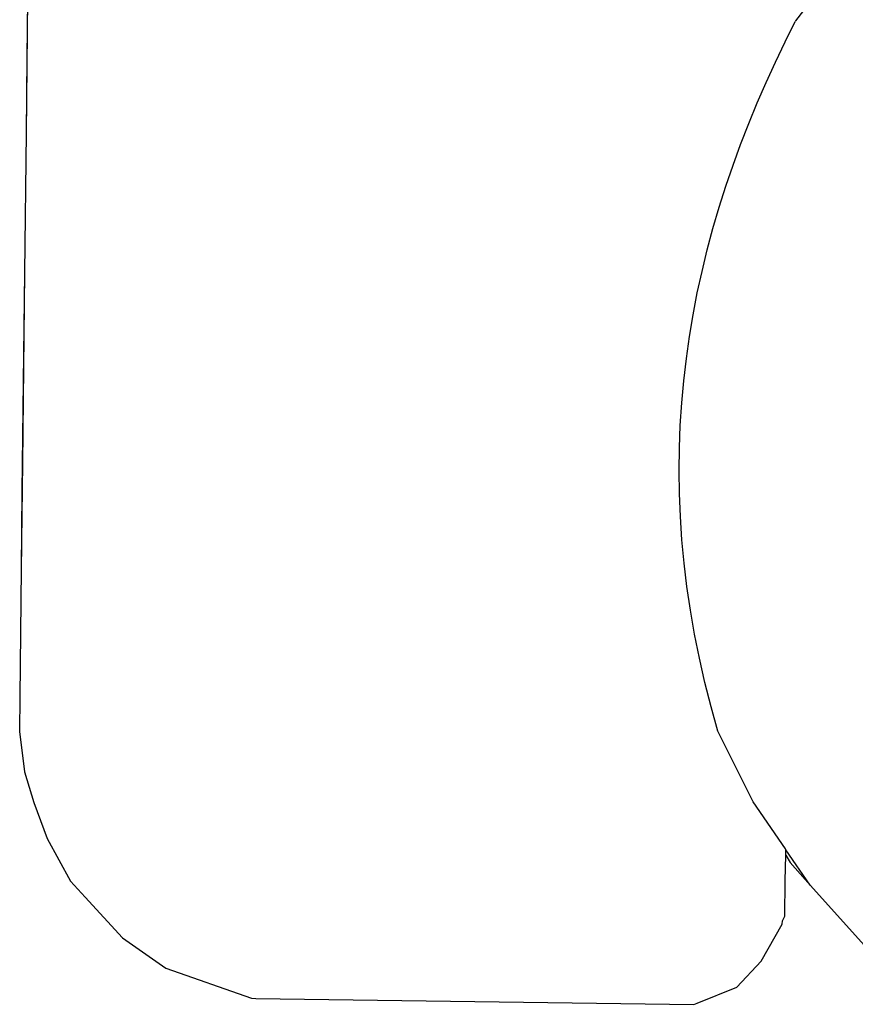
# Model space of a CAD drawing. Units: inches. Extents: x 41.8 to 79.8, y 13.9 to 47.4.
# Drawn here: x 67.8 to 67.8, y 21.7 to 21.7 of the extents above; entities that cross this region are included whole.
import ezdxf

# ---------------------------------------------------------------- set-up
doc = ezdxf.new("R2010")
doc.units = ezdxf.units.IN
doc.header["$MEASUREMENT"] = 0
doc.layers.add('15 - Lighting symbols', color=1, linetype='Continuous', lineweight=13)
doc.layers.add('8 - Furniture - Ready', color=33, linetype='Continuous')

# ---------------------------------------------------------------- blocks, each defined once
blk = doc.blocks.new('errwtert')
at = {"layer": '8 - Furniture - Ready', "linetype": 'Continuous'}
for points, knots in [([(1230.85649, 581.263386), (1230.85649, 581.263386), (1230.856225, 581.263387), (1230.856225, 581.263387), (1230.856225, 581.263387), (1230.856225, 581.263387), (1230.856223, 581.263387), (1230.856223, 581.263387), (1230.856223, 581.263387), (1230.856223, 581.263387), (1230.856156, 581.263388), (1230.856156, 581.263388), (1230.856156, 581.263388), (1230.856156, 581.263388), (1230.856143, 581.263388), (1230.856143, 581.263388), (1230.856143, 581.263388), (1230.856143, 581.263388), (1230.851635, 581.263412), (1230.851635, 581.263412), (1230.851635, 581.263412), (1230.851635, 581.263412), (1230.849969, 581.26343), (1230.849969, 581.26343), (1230.849969, 581.26343), (1230.849969, 581.26343), (1230.849642, 581.263487), (1230.849642, 581.263487), (1230.849642, 581.263487), (1230.849642, 581.263487), (1230.848972, 581.263821), (1230.848972, 581.263821), (1230.848972, 581.263821), (1230.848972, 581.263821), (1230.848438, 581.264428), (1230.848438, 581.264428), (1230.848438, 581.264428), (1230.848438, 581.264428), (1230.848197, 581.265023), (1230.848197, 581.265023), (1230.848197, 581.265023), (1230.848197, 581.265023), (1230.848233, 581.272541), (1230.848233, 581.272541), (1230.848233, 581.272541), (1230.848233, 581.272541), (1230.848551, 581.273812), (1230.848551, 581.273812), (1230.848551, 581.273812), (1230.848551, 581.273812), (1230.848974, 581.274656), (1230.848974, 581.274656), (1230.848974, 581.274656), (1230.848974, 581.274656), (1230.849986, 581.275813), (1230.849986, 581.275813), (1230.849986, 581.275813), (1230.849986, 581.275813), (1230.850325, 581.276075), (1230.850325, 581.276075), (1230.850325, 581.276075), (1230.850325, 581.276075), (1230.851597, 581.27673), (1230.851597, 581.27673), (1230.851597, 581.27673), (1230.851597, 581.27673), (1230.852521, 581.276944), (1230.852521, 581.276944), (1230.852521, 581.276944), (1230.852521, 581.276944), (1230.853181, 581.27699), (1230.853181, 581.27699), (1230.853181, 581.27699), (1230.853181, 581.27699), (1230.853801, 581.276994), (1230.853801, 581.276994), (1230.853801, 581.276994), (1230.853801, 581.276994), (1230.859613, 581.276962), (1230.859613, 581.276962), (1230.859613, 581.276962), (1230.859613, 581.276962), (1230.865667, 581.276933), (1230.865667, 581.276933), (1230.865667, 581.276933), (1230.865667, 581.276933), (1230.874966, 581.276882), (1230.874966, 581.276882), (1230.874966, 581.276882), (1230.874966, 581.276882), (1230.875108, 581.276881), (1230.875108, 581.276881), (1230.875108, 581.276881), (1230.875108, 581.276881), (1230.875215, 581.276881), (1230.875215, 581.276881), (1230.875215, 581.276881), (1230.875215, 581.276881), (1230.875626, 581.276879), (1230.875626, 581.276879), (1230.875626, 581.276879), (1230.875626, 581.276879), (1230.876591, 581.276874), (1230.876591, 581.276874), (1230.876591, 581.276874), (1230.876591, 581.276874), (1230.880521, 581.276854), (1230.880521, 581.276854), (1230.880521, 581.276854), (1230.880521, 581.276854), (1230.882302, 581.276845), (1230.882302, 581.276845), (1230.882302, 581.276845), (1230.882302, 581.276845), (1230.888482, 581.276813), (1230.888482, 581.276813), (1230.888482, 581.276813), (1230.888482, 581.276813), (1230.88982, 581.276806), (1230.88982, 581.276806), (1230.88982, 581.276806), (1230.88982, 581.276806), (1230.892288, 581.276794), (1230.892288, 581.276794), (1230.892288, 581.276794), (1230.892288, 581.276794), (1230.89566, 581.276777), (1230.89566, 581.276777), (1230.89566, 581.276777), (1230.89566, 581.276777), (1230.897042, 581.27677), (1230.897042, 581.27677), (1230.897042, 581.27677), (1230.897042, 581.27677), (1230.897095, 581.276769), (1230.897095, 581.276769), (1230.897095, 581.276769), (1230.897095, 581.276769), (1230.897534, 581.276767), (1230.897534, 581.276767), (1230.897534, 581.276767), (1230.897534, 581.276767), (1230.899797, 581.276756), (1230.899797, 581.276756), (1230.899797, 581.276756), (1230.899797, 581.276756), (1230.900407, 581.276748), (1230.900407, 581.276748), (1230.900407, 581.276748), (1230.900407, 581.276748), (1230.901118, 581.276648), (1230.901118, 581.276648), (1230.901118, 581.276648), (1230.901118, 581.276648), (1230.901663, 581.276477), (1230.901663, 581.276477), (1230.901663, 581.276477), (1230.901663, 581.276477), (1230.902291, 581.276231), (1230.902291, 581.276231), (1230.902291, 581.276231), (1230.902291, 581.276231), (1230.90304, 581.275803), (1230.90304, 581.275803), (1230.90304, 581.275803), (1230.90304, 581.275803), (1230.903322, 581.275542), (1230.903322, 581.275542), (1230.903322, 581.275542), (1230.903322, 581.275542), (1230.90403, 581.274869), (1230.90403, 581.274869), (1230.90403, 581.274869), (1230.90403, 581.274869), (1230.904552, 581.274091), (1230.904552, 581.274091), (1230.904552, 581.274091), (1230.904552, 581.274091), (1230.905059, 581.272572), (1230.905059, 581.272572), (1230.905059, 581.272572), (1230.905059, 581.272572), (1230.905063, 581.27249), (1230.905063, 581.27249), (1230.905063, 581.27249), (1230.905063, 581.27249), (1230.905043, 581.264742), (1230.905043, 581.264742), (1230.905043, 581.264742), (1230.905043, 581.264742), (1230.905023, 581.264685), (1230.905023, 581.264685), (1230.905023, 581.264685), (1230.905023, 581.264685), (1230.904724, 581.263984), (1230.904724, 581.263984), (1230.904724, 581.263984), (1230.904724, 581.263984), (1230.904258, 581.263563), (1230.904258, 581.263563), (1230.904258, 581.263563), (1230.904258, 581.263563), (1230.903597, 581.2632), (1230.903597, 581.2632), (1230.903597, 581.2632), (1230.903597, 581.2632), (1230.903537, 581.263195), (1230.903537, 581.263195)], [0, 0, 0, 0, 0.018868, 0.018868, 0.018868, 0.018868, 0.037736, 0.037736, 0.037736, 0.037736, 0.056604, 0.056604, 0.056604, 0.056604, 0.075472, 0.075472, 0.075472, 0.075472, 0.09434, 0.09434, 0.09434, 0.09434, 0.113208, 0.113208, 0.113208, 0.113208, 0.132075, 0.132075, 0.132075, 0.132075, 0.150943, 0.150943, 0.150943, 0.150943, 0.169811, 0.169811, 0.169811, 0.169811, 0.188679, 0.188679, 0.188679, 0.188679, 0.207547, 0.207547, 0.207547, 0.207547, 0.226415, 0.226415, 0.226415, 0.226415, 0.245283, 0.245283, 0.245283, 0.245283, 0.264151, 0.264151, 0.264151, 0.264151, 0.283019, 0.283019, 0.283019, 0.283019, 0.301887, 0.301887, 0.301887, 0.301887, 0.320755, 0.320755, 0.320755, 0.320755, 0.339623, 0.339623, 0.339623, 0.339623, 0.358491, 0.358491, 0.358491, 0.358491, 0.377358, 0.377358, 0.377358, 0.377359, 0.396226, 0.396226, 0.396226, 0.396226, 0.415094, 0.415094, 0.415094, 0.415094, 0.433962, 0.433962, 0.433962, 0.433962, 0.45283, 0.45283, 0.45283, 0.45283, 0.471698, 0.471698, 0.471698, 0.471698, 0.490566, 0.490566, 0.490566, 0.490566, 0.509434, 0.509434, 0.509434, 0.509434, 0.528302, 0.528302, 0.528302, 0.528302, 0.54717, 0.54717, 0.54717, 0.54717, 0.566038, 0.566038, 0.566038, 0.566038, 0.584906, 0.584906, 0.584906, 0.584906, 0.603774, 0.603774, 0.603774, 0.603774, 0.622642, 0.622642, 0.622642, 0.622642, 0.641509, 0.641509, 0.641509, 0.641509, 0.660377, 0.660377, 0.660377, 0.660377, 0.679245, 0.679245, 0.679245, 0.679245, 0.698113, 0.698113, 0.698113, 0.698113, 0.716981, 0.716981, 0.716981, 0.716981, 0.735849, 0.735849, 0.735849, 0.735849, 0.754717, 0.754717, 0.754717, 0.754717, 0.773585, 0.773585, 0.773585, 0.773585, 0.792453, 0.792453, 0.792453, 0.792453, 0.811321, 0.811321, 0.811321, 0.811321, 0.830189, 0.830189, 0.830189, 0.830189, 0.849057, 0.849057, 0.849057, 0.849057, 0.867925, 0.867925, 0.867925, 0.867925, 0.886792, 0.886792, 0.886792, 0.886792, 0.90566, 0.90566, 0.90566, 0.90566, 0.924528, 0.924528, 0.924528, 0.924528, 0.943396, 0.943396, 0.943396, 0.943396, 0.962264, 0.962264, 0.962264, 0.962264, 1, 1, 1, 1]), ([(1230.877188, 581.276871), (1230.877188, 581.276871), (1230.882674, 581.276847), (1230.882674, 581.276847), (1230.882674, 581.276847), (1230.882674, 581.276847), (1230.88982, 581.276806), (1230.88982, 581.276806)], [0, 0, 0, 0, 0.333333, 0.333333, 0.333333, 0.333333, 1, 1, 1, 1]), ([(1230.892288, 581.276794), (1230.892288, 581.276794), (1230.896161, 581.276776), (1230.896161, 581.276776), (1230.896161, 581.276776), (1230.896161, 581.276776), (1230.897534, 581.276767), (1230.897534, 581.276767)], [0, 0, 0, 0, 0.333333, 0.333333, 0.333333, 0.333333, 1, 1, 1, 1]), ([(1230.897042, 581.27677), (1230.897042, 581.27677), (1230.897038, 581.27677), (1230.897038, 581.27677), (1230.897038, 581.27677), (1230.897038, 581.27677), (1230.897095, 581.276769), (1230.897095, 581.276769)], [0, 0, 0, 0, 0.333333, 0.333333, 0.333333, 0.333333, 1, 1, 1, 1]), ([(1230.901443, 581.263747), (1230.901443, 581.263747), (1230.900204, 581.264393), (1230.900204, 581.264393), (1230.900204, 581.264393), (1230.895579, 581.265835), (1230.891462, 581.265114), (1230.887624, 581.263228)], [0, 0, 0, 0, 0.333333, 0.333333, 0.333333, 0.333333, 1, 1, 1, 1]), ([(1230.902901, 581.262718), (1230.902901, 581.262718), (1230.902281, 581.263155), (1230.902281, 581.263155), (1230.902281, 581.263155), (1230.902281, 581.263155), (1230.902273, 581.263159), (1230.902273, 581.263159), (1230.902273, 581.263159), (1230.902273, 581.263159), (1230.902271, 581.263161), (1230.902271, 581.263161), (1230.902271, 581.263161), (1230.902271, 581.263161), (1230.902271, 581.263161), (1230.902271, 581.263161), (1230.902271, 581.263161), (1230.902271, 581.263161), (1230.902267, 581.263163), (1230.902267, 581.263163), (1230.902267, 581.263163), (1230.902267, 581.263163), (1230.902267, 581.263163), (1230.902267, 581.263163), (1230.902267, 581.263163), (1230.902267, 581.263163), (1230.901443, 581.263747), (1230.901443, 581.263747)], [0, 0, 0, 0, 0.125, 0.125, 0.125, 0.125, 0.25, 0.25, 0.25, 0.25, 0.375, 0.375, 0.375, 0.375, 0.5, 0.5, 0.5, 0.5, 0.625, 0.625, 0.625, 0.625, 0.75, 0.75, 0.75, 0.75, 1, 1, 1, 1]), ([(1230.886602, 581.262437), (1230.886602, 581.262437), (1230.886709, 581.262522), (1230.886709, 581.262522), (1230.886709, 581.262522), (1230.886709, 581.262522), (1230.886754, 581.262558), (1230.886754, 581.262558), (1230.886754, 581.262558), (1230.886754, 581.262558), (1230.886853, 581.262638), (1230.886853, 581.262638), (1230.886853, 581.262638), (1230.886853, 581.262638), (1230.88692, 581.262692), (1230.88692, 581.262692), (1230.88692, 581.262692), (1230.88692, 581.262692), (1230.887119, 581.26285), (1230.887119, 581.26285), (1230.887119, 581.26285), (1230.887119, 581.26285), (1230.887237, 581.262944), (1230.887237, 581.262944), (1230.887237, 581.262944), (1230.887237, 581.262944), (1230.887615, 581.263221), (1230.887615, 581.263221), (1230.887615, 581.263221), (1230.887615, 581.263221), (1230.887624, 581.263228), (1230.887624, 581.263228)], [0, 0, 0, 0, 0.111111, 0.111111, 0.111111, 0.111111, 0.222222, 0.222222, 0.222222, 0.222222, 0.333333, 0.333333, 0.333333, 0.333333, 0.444444, 0.444444, 0.444444, 0.444444, 0.555556, 0.555556, 0.555556, 0.555556, 0.666667, 0.666667, 0.666667, 0.666667, 0.777778, 0.777778, 0.777778, 0.777778, 1, 1, 1, 1]), ([(1230.902829, 581.263158), (1230.902829, 581.263158), (1230.90238, 581.263154), (1230.90238, 581.263154), (1230.90238, 581.263154), (1230.90238, 581.263154), (1230.902364, 581.263154), (1230.902364, 581.263154), (1230.902364, 581.263154), (1230.902364, 581.263154), (1230.902281, 581.263155), (1230.902281, 581.263155)], [0, 0, 0, 0, 0.25, 0.25, 0.25, 0.25, 0.5, 0.5, 0.5, 0.5, 1, 1, 1, 1]), ([(1230.90238, 581.263154), (1230.90238, 581.263154), (1230.902505, 581.263076), (1230.902505, 581.263076), (1230.902505, 581.263076), (1230.902505, 581.263076), (1230.902901, 581.262718), (1230.902901, 581.262718), (1230.902901, 581.262718), (1230.902901, 581.262718), (1230.904072, 581.261633), (1230.904072, 581.261633), (1230.904072, 581.261633), (1230.904072, 581.261633), (1230.904072, 581.261633), (1230.904072, 581.261633)], [0, 0, 0, 0, 0.2, 0.2, 0.2, 0.2, 0.4, 0.4, 0.4, 0.4, 0.6, 0.6, 0.6, 0.6, 1, 1, 1, 1]), ([(1230.903537, 581.263195), (1230.903537, 581.263195), (1230.903459, 581.263155), (1230.903459, 581.263155), (1230.903459, 581.263155), (1230.903459, 581.263155), (1230.902829, 581.263158), (1230.902829, 581.263158)], [0, 0, 0, 0, 0.333333, 0.333333, 0.333333, 0.333333, 1, 1, 1, 1])]:
    blk.add_open_spline(points, degree=3, knots=knots, dxfattribs=at)

msp = doc.modelspace()

# ---------------------------------------------------------------- block references
at = {"layer": '15 - Lighting symbols', "color": 0, "xscale": -1, "rotation": 89.07319102042277}
msp.add_blockref('errwtert', (668.915551, 1243.073384), dxfattribs=at)

doc.saveas('drawing.dxf')
